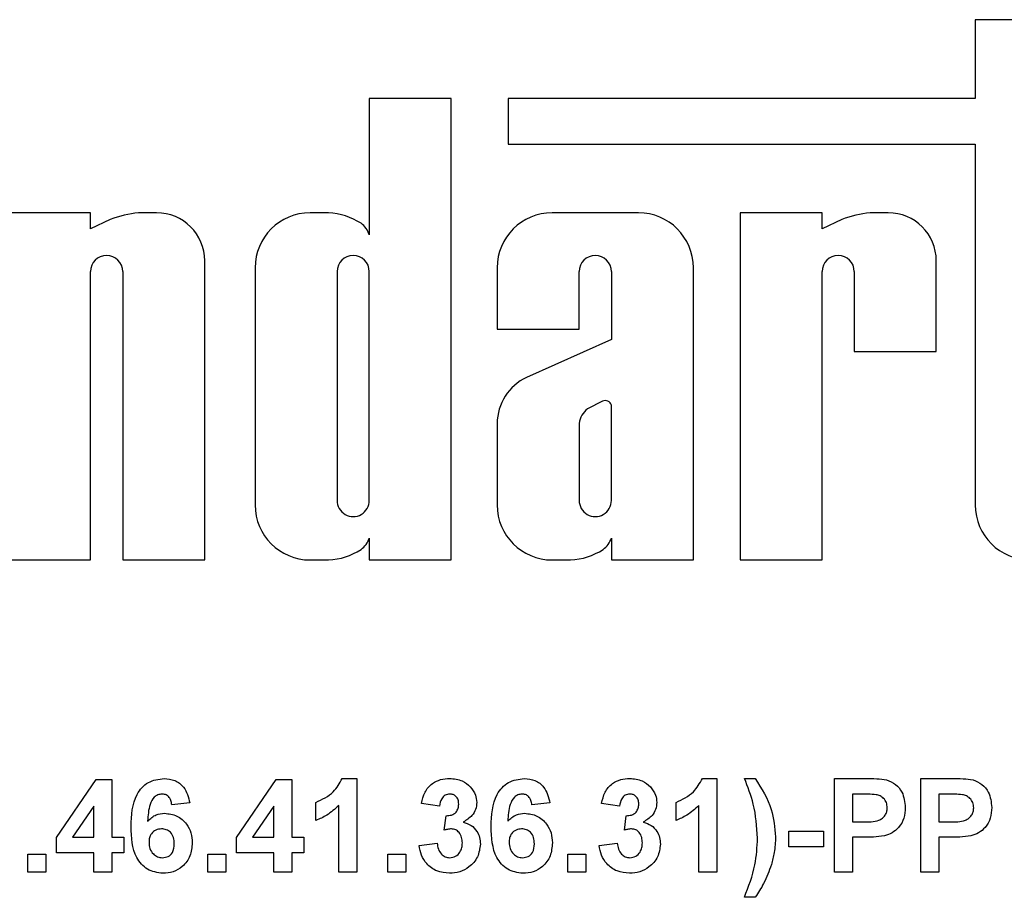
# Model space of a CAD drawing. Units: millimetres. Extents: x 8 to 418, y -29 to 291.
# Drawn here: x 90 to 99, y 240 to 248 of the extents above; entities that cross this region are included whole.
import ezdxf

# ---------------------------------------------------------------- set-up
doc = ezdxf.new("R2010")
doc.units = ezdxf.units.MM

msp = doc.modelspace()

# ---------------------------------------------------------------- linework, layer by layer
at = {"color": 7, "linetype": 'Continuous', "lineweight": 25}
for p, q in [((98.359541, 248.363827), (98.359541, 247.643221)), ((99.110048, 248.363827), (98.359541, 248.363827)), ((92.811712, 247.643221), (92.811712, 246.395897)), ((93.562218, 247.643221), (92.811712, 247.643221)), ((93.562218, 243.418404), (93.562218, 247.643221)), ((94.08326, 247.643221), (94.08326, 247.225081)), ((98.359541, 247.643221), (94.08326, 247.643221)), ((94.08326, 247.225081), (98.359541, 247.225081)), ((98.359541, 247.225081), (98.359541, 243.921523)), ((90.259053, 246.596456), (89.508547, 246.596456)), ((90.259053, 246.450776), (90.259053, 246.596456)), ((90.440364, 246.536233), (90.259053, 246.450776)), ((90.864789, 246.596456), (90.699427, 246.596456)), ((92.438323, 246.596456), (92.269377, 246.596456)), ((95.275111, 246.596456), (94.485389, 246.596456)), ((96.205977, 246.596456), (96.205977, 243.418404)), ((96.956483, 246.596456), (96.205977, 246.596456)), ((96.956483, 246.450776), (96.956483, 246.596456)), ((97.137794, 246.536233), (96.956483, 246.450776)), ((97.562219, 246.596456), (97.396857, 246.596456)), ((91.304507, 243.418404), (91.304507, 246.156739)), ((91.766258, 246.093337), (91.766258, 243.921523)), ((93.98227, 246.093337), (93.98227, 245.532378)), ((95.77823, 243.418404), (95.77823, 246.093337)), ((98.001936, 245.325115), (98.001936, 246.156739)), ((90.259053, 243.418404), (90.259053, 246.058147)), ((90.554, 246.058147), (90.554, 243.418404)), ((92.516764, 246.058147), (92.516764, 243.96312)), ((92.811712, 243.96312), (92.811712, 246.058147)), ((94.732776, 245.532378), (94.732776, 246.058147)), ((95.027724, 246.058147), (95.027724, 245.437583)), ((96.956483, 243.418404), (96.956483, 246.058147)), ((97.25143, 246.058147), (97.25143, 245.325115)), ((93.98227, 245.532378), (94.732776, 245.532378)), ((95.027724, 245.437583), (94.251479, 245.089566)), ((97.25143, 245.325115), (98.001936, 245.325115)), ((94.947088, 244.870992), (94.810569, 244.802046)), ((95.027724, 243.96312), (95.027724, 244.835374)), ((93.98227, 244.667375), (93.98227, 243.921523)), ((94.732776, 244.668649), (94.732776, 243.96312)), ((92.811712, 243.618964), (92.811712, 243.418404)), ((95.027724, 243.618964), (95.027724, 243.418404)), ((89.508547, 243.418404), (90.259053, 243.418404)), ((90.554, 243.418404), (91.304507, 243.418404)), ((92.269377, 243.418404), (92.438323, 243.418404)), ((92.811712, 243.418404), (93.562218, 243.418404)), ((94.485389, 243.418404), (94.654335, 243.418404)), ((95.027724, 243.418404), (95.77823, 243.418404)), ((96.205977, 243.418404), (96.956483, 243.418404)), ((89.948976, 240.879427), (90.311442, 241.407415)), ((90.311442, 241.407415), (90.454471, 241.407415)), ((90.454471, 241.407415), (90.454471, 240.879942)), ((91.597328, 240.879427), (91.959794, 241.407415)), ((91.959794, 241.407415), (92.102823, 241.407415)), ((92.102823, 241.407415), (92.102823, 240.879942)), ((92.564018, 241.418404), (92.696229, 241.418404)), ((92.696229, 241.418404), (92.696229, 240.561261)), ((95.860721, 241.418404), (95.992933, 241.418404)), ((95.992933, 241.418404), (95.992933, 240.561261)), ((96.24568, 241.418404), (96.344581, 241.418404)), ((97.069856, 240.561261), (97.069856, 241.418404)), ((97.069856, 241.418404), (97.344066, 241.418404)), ((97.861064, 240.561261), (97.861064, 241.418404)), ((97.861064, 241.418404), (98.135275, 241.418404)), ((97.321916, 241.275547), (97.234691, 241.275547)), ((97.234691, 241.275547), (97.234691, 241.022799)), ((98.113125, 241.275547), (98.0259, 241.275547)), ((98.0259, 241.275547), (98.0259, 241.022799)), ((90.289636, 241.165313), (90.093551, 240.879942)), ((90.289636, 240.879942), (90.289636, 241.165313)), ((91.168757, 241.194674), (91.003922, 241.176646)), ((91.937987, 241.165313), (91.741902, 240.879942)), ((91.937987, 240.879942), (91.937987, 241.165313)), ((92.322603, 241.033788), (92.322603, 241.198624)), ((92.531394, 240.561261), (92.531394, 241.171495)), ((93.454471, 241.165657), (93.289636, 241.190382)), ((94.46546, 241.194674), (94.300625, 241.176646)), ((95.102823, 241.165657), (94.937987, 241.190382)), ((95.619306, 241.033788), (95.619306, 241.198624)), ((95.828097, 240.561261), (95.828097, 241.171495)), ((93.498427, 240.944674), (93.51388, 241.077745)), ((95.146779, 240.944674), (95.162232, 241.077745)), ((97.234691, 241.022799), (97.333592, 241.022799)), ((98.0259, 241.022799), (98.124801, 241.022799)), ((89.948976, 240.737085), (89.948976, 240.879427)), ((90.093551, 240.879942), (90.289636, 240.879942)), ((90.454471, 240.879942), (90.564361, 240.879942)), ((90.564361, 240.879942), (90.564361, 240.737085)), ((91.597328, 240.737085), (91.597328, 240.879427)), ((91.741902, 240.879942), (91.937987, 240.879942)), ((92.102823, 240.879942), (92.212713, 240.879942)), ((92.212713, 240.879942), (92.212713, 240.737085)), ((96.652273, 240.79203), (96.652273, 240.934887)), ((96.652273, 240.934887), (96.970954, 240.934887)), ((96.970954, 240.934887), (96.970954, 240.79203)), ((97.3475, 240.879942), (97.234691, 240.879942)), ((97.234691, 240.879942), (97.234691, 240.561261)), ((98.138709, 240.879942), (98.0259, 240.879942)), ((98.0259, 240.879942), (98.0259, 240.561261)), ((93.267658, 240.804736), (93.432493, 240.824997)), ((94.916009, 240.804736), (95.080845, 240.824997)), ((96.970954, 240.79203), (96.652273, 240.79203)), ((89.68524, 240.561261), (89.68524, 240.726096)), ((89.68524, 240.726096), (89.850075, 240.726096)), ((89.850075, 240.726096), (89.850075, 240.561261)), ((90.289636, 240.737085), (89.948976, 240.737085)), ((90.289636, 240.561261), (90.289636, 240.737085)), ((90.564361, 240.737085), (90.454471, 240.737085)), ((90.454471, 240.737085), (90.454471, 240.561261)), ((91.333592, 240.561261), (91.333592, 240.726096)), ((91.333592, 240.726096), (91.498427, 240.726096)), ((91.498427, 240.726096), (91.498427, 240.561261)), ((91.937987, 240.737085), (91.597328, 240.737085)), ((91.937987, 240.561261), (91.937987, 240.737085)), ((92.212713, 240.737085), (92.102823, 240.737085)), ((92.102823, 240.737085), (92.102823, 240.561261)), ((92.981944, 240.561261), (92.981944, 240.726096)), ((92.981944, 240.726096), (93.146779, 240.726096)), ((93.146779, 240.726096), (93.146779, 240.561261)), ((94.630295, 240.726096), (94.79513, 240.726096)), ((94.630295, 240.561261), (94.630295, 240.726096)), ((94.79513, 240.726096), (94.79513, 240.561261)), ((89.850075, 240.561261), (89.68524, 240.561261)), ((90.454471, 240.561261), (90.289636, 240.561261)), ((91.498427, 240.561261), (91.333592, 240.561261)), ((92.102823, 240.561261), (91.937987, 240.561261)), ((92.696229, 240.561261), (92.531394, 240.561261)), ((93.146779, 240.561261), (92.981944, 240.561261)), ((94.79513, 240.561261), (94.630295, 240.561261)), ((95.992933, 240.561261), (95.828097, 240.561261)), ((97.234691, 240.561261), (97.069856, 240.561261)), ((98.0259, 240.561261), (97.861064, 240.561261)), ((96.344581, 240.330492), (96.24568, 240.330492))]:
    msp.add_line(p, q, dxfattribs=at)
for centre, radius, start, end in [((90.796294, 245.592447), 1.008672, 95.5108308, 110.662965), ((90.864789, 246.156739), 0.439717, 0, 90), ((92.269377, 246.093337), 0.503119, 90, 180), ((92.408272, 245.995889), 0.601319, 56.9770577, 87.1354719), ((94.485389, 246.093337), 0.503119, 90, 180), ((95.275111, 246.093337), 0.503119, 0, 90), ((97.493724, 245.592447), 1.008672, 95.5108308, 110.662965), ((97.562219, 246.156739), 0.439717, 360, 90), ((92.6077, 246.327188), 0.215271, 18.612973, 53.4246799), ((90.406527, 246.058146), 0.147474, 0.0004192, 179.9995808), ((92.664238, 246.058147), 0.147474, 0, 180), ((94.88025, 246.058146), 0.147474, 0.0004186, 179.9995814), ((97.103956, 246.058146), 0.147474, 0.0003779, 179.9996221), ((94.450619, 244.66566), 0.468352, 115.1629026, 179.790089), ((94.972253, 244.818878), 0.057872, 16.5610424, 115.7747798), ((94.934266, 244.640528), 0.203443, 127.4465063, 172.0549167), ((92.269377, 243.921523), 0.503119, 180, 270), ((92.664238, 243.963119), 0.147474, 179.9995751, 0.0004249), ((94.485389, 243.921523), 0.503119, 180, 270), ((94.88025, 243.963119), 0.147474, 179.999622, 0.000378), ((98.86266, 243.921523), 0.503119, 180, 270), ((92.6077, 243.687672), 0.215271, 306.5753201, 341.387027), ((94.823713, 243.687672), 0.215271, 306.5753201, 341.387027), ((92.408272, 244.018971), 0.601319, 272.8645281, 303.0229423), ((94.624284, 244.018971), 0.601319, 272.8645281, 303.0229423)]:
    msp.add_arc(centre, radius, start, end, dxfattribs=at)
for points, knots in [([(90.630295, 240.978328), (90.634187, 241.082195), (90.639058, 241.21221), (90.728085, 241.335375), (90.806401, 241.401343), (90.882771, 241.411593), (90.933523, 241.418404)], [0, 0, 0, 0, 0.49946443, 0.62519757, 0.75092003, 1, 1, 1, 1]), ([(90.933523, 241.418404), (90.96706, 241.415226), (91.03406, 241.408876), (91.133717, 241.331132), (91.155474, 241.246402), (91.168757, 241.194674)], [0, 0, 0, 0, 0.28075435, 0.56089936, 1, 1, 1, 1]), ([(92.322603, 241.198624), (92.380729, 241.226187), (92.484342, 241.275321), (92.539711, 241.374753), (92.564018, 241.418404)], [0, 0, 0, 0, 0.56099325, 1, 1, 1, 1]), ([(93.289636, 241.190382), (93.297716, 241.225124), (93.313813, 241.29433), (93.379481, 241.373154), (93.463679, 241.412386), (93.519344, 241.416397), (93.547191, 241.418404)], [0, 0, 0, 0, 0.28073319, 0.55922989, 0.77949746, 1, 1, 1, 1]), ([(93.547191, 241.418404), (93.587344, 241.41508), (93.65908, 241.409142), (93.71277, 241.362044), (93.736408, 241.341309)], [0, 0, 0, 0, 0.55974325, 1, 1, 1, 1]), ([(93.926998, 240.978328), (93.93089, 241.082195), (93.935761, 241.21221), (94.024788, 241.335375), (94.103104, 241.401343), (94.179474, 241.411593), (94.230226, 241.418404)], [0, 0, 0, 0, 0.49946443, 0.62519757, 0.75092003, 1, 1, 1, 1]), ([(94.230226, 241.418404), (94.263763, 241.415226), (94.330764, 241.408876), (94.43042, 241.331132), (94.452177, 241.246402), (94.46546, 241.194674)], [0, 0, 0, 0, 0.28075435, 0.56089936, 1, 1, 1, 1]), ([(94.937987, 241.190382), (94.946068, 241.225124), (94.962164, 241.29433), (95.027833, 241.373154), (95.112031, 241.412386), (95.167695, 241.416397), (95.195542, 241.418404)], [0, 0, 0, 0, 0.28073319, 0.55922989, 0.77949746, 1, 1, 1, 1]), ([(95.195542, 241.418404), (95.235696, 241.41508), (95.307432, 241.409142), (95.361122, 241.362044), (95.384759, 241.341309)], [0, 0, 0, 0, 0.55974325, 1, 1, 1, 1]), ([(95.619306, 241.198624), (95.677432, 241.226187), (95.781045, 241.275321), (95.836414, 241.374753), (95.860721, 241.418404)], [0, 0, 0, 0, 0.56099325, 1, 1, 1, 1]), ([(96.366559, 240.871701), (96.359192, 240.977197), (96.346023, 241.16578), (96.276368, 241.341143), (96.24568, 241.418404)], [0, 0, 0, 0, 0.559419, 1, 1, 1, 1]), ([(96.344581, 241.418404), (96.402592, 241.326155), (96.506187, 241.161419), (96.523692, 240.968456), (96.531394, 240.883548)], [0, 0, 0, 0, 0.55998255, 1, 1, 1, 1]), ([(97.344066, 241.418404), (97.382224, 241.418621), (97.450322, 241.41901), (97.517727, 241.409525), (97.547362, 241.405354)], [0, 0, 0, 0, 0.56034511, 1, 1, 1, 1]), ([(97.547362, 241.405354), (97.575828, 241.393518), (97.632822, 241.369818), (97.705321, 241.280871), (97.713324, 241.201101), (97.718207, 241.152435)], [0, 0, 0, 0, 0.28009073, 0.56080396, 1, 1, 1, 1]), ([(98.135275, 241.418404), (98.173433, 241.418621), (98.24153, 241.41901), (98.308936, 241.409525), (98.338571, 241.405354)], [0, 0, 0, 0, 0.560345106, 1, 1, 1, 1]), ([(98.338571, 241.405354), (98.367037, 241.393518), (98.424031, 241.369818), (98.496529, 241.280871), (98.504533, 241.201101), (98.509416, 241.152435)], [0, 0, 0, 0, 0.28009073, 0.56080396, 1, 1, 1, 1]), ([(93.736408, 241.341309), (93.755012, 241.317631), (93.788256, 241.275322), (93.793029, 241.222073), (93.79513, 241.198624)], [0, 0, 0, 0, 0.55963748, 1, 1, 1, 1]), ([(95.384759, 241.341309), (95.403364, 241.317631), (95.436608, 241.275322), (95.44138, 241.222073), (95.443482, 241.198624)], [0, 0, 0, 0, 0.55963748, 1, 1, 1, 1]), ([(90.912404, 241.275547), (90.899533, 241.274066), (90.873772, 241.271102), (90.831082, 241.239773), (90.789976, 241.156823), (90.785553, 241.079596), (90.782596, 241.027951)], [0, 0, 0, 0, 0.124834253, 0.249863876, 0.498341676, 1, 1, 1, 1]), ([(91.003922, 241.176646), (91.001809, 241.19054), (90.997595, 241.218255), (90.977047, 241.252906), (90.945574, 241.272937), (90.923468, 241.274676), (90.912404, 241.275547)], [0, 0, 0, 0, 0.28077173, 0.56004561, 0.77977982, 1, 1, 1, 1]), ([(93.548564, 241.275547), (93.533628, 241.273243), (93.503712, 241.26863), (93.465317, 241.226987), (93.458585, 241.188923), (93.454471, 241.165657)], [0, 0, 0, 0, 0.27936041, 0.55950517, 1, 1, 1, 1]), ([(93.630295, 241.184201), (93.629447, 241.197176), (93.627754, 241.223069), (93.607768, 241.254552), (93.579164, 241.273267), (93.558771, 241.274786), (93.548564, 241.275547)], [0, 0, 0, 0, 0.28044758, 0.55967335, 0.7796155, 1, 1, 1, 1]), ([(94.209107, 241.275547), (94.196237, 241.274066), (94.170476, 241.271102), (94.127785, 241.239773), (94.086679, 241.156823), (94.082257, 241.079596), (94.079299, 241.027951)], [0, 0, 0, 0, 0.12483425, 0.24986388, 0.49834168, 1, 1, 1, 1]), ([(94.300625, 241.176646), (94.298512, 241.19054), (94.294298, 241.218255), (94.27375, 241.252906), (94.242277, 241.272937), (94.220172, 241.274676), (94.209107, 241.275547)], [0, 0, 0, 0, 0.28077173, 0.56004561, 0.77977982, 1, 1, 1, 1]), ([(95.196916, 241.275547), (95.181979, 241.273243), (95.152064, 241.26863), (95.113668, 241.226987), (95.106937, 241.188923), (95.102823, 241.165657)], [0, 0, 0, 0, 0.27936041, 0.55950517, 1, 1, 1, 1]), ([(95.278647, 241.184201), (95.277799, 241.197176), (95.276106, 241.223069), (95.25612, 241.254552), (95.227516, 241.273267), (95.207123, 241.274786), (95.196916, 241.275547)], [0, 0, 0, 0, 0.28044758, 0.55967335, 0.7796155, 1, 1, 1, 1]), ([(97.452067, 241.269537), (97.427826, 241.27175), (97.384525, 241.275702), (97.341052, 241.275594), (97.321916, 241.275547)], [0, 0, 0, 0, 0.5598334, 1, 1, 1, 1]), ([(97.553372, 241.14986), (97.552006, 241.165964), (97.549278, 241.198133), (97.522505, 241.235713), (97.488847, 241.260276), (97.464331, 241.266449), (97.452067, 241.269537)], [0, 0, 0, 0, 0.279861862, 0.559069332, 0.779426711, 1, 1, 1, 1]), ([(98.243276, 241.269537), (98.219035, 241.27175), (98.175734, 241.275702), (98.13226, 241.275594), (98.113125, 241.275547)], [0, 0, 0, 0, 0.5598334, 1, 1, 1, 1]), ([(98.344581, 241.14986), (98.343215, 241.165964), (98.340487, 241.198133), (98.313714, 241.235713), (98.280055, 241.260276), (98.25554, 241.266449), (98.243276, 241.269537)], [0, 0, 0, 0, 0.279861862, 0.559069332, 0.779426711, 1, 1, 1, 1]), ([(92.531394, 241.171495), (92.496602, 241.139294), (92.434445, 241.081767), (92.35679, 241.048454), (92.322603, 241.033788)], [0, 0, 0, 0, 0.55974776, 1, 1, 1, 1]), ([(93.51388, 241.077745), (93.530796, 241.078273), (93.564496, 241.079327), (93.605826, 241.105793), (93.627591, 241.14447), (93.629393, 241.170948), (93.630295, 241.184201)], [0, 0, 0, 0, 0.280409088, 0.558639527, 0.779083884, 1, 1, 1, 1]), ([(93.79513, 241.198624), (93.793057, 241.177134), (93.788909, 241.134154), (93.747374, 241.066639), (93.700493, 241.036763), (93.671847, 241.018507)], [0, 0, 0, 0, 0.28001636, 0.56005951, 1, 1, 1, 1]), ([(95.162232, 241.077745), (95.179148, 241.078273), (95.212848, 241.079327), (95.254178, 241.105793), (95.275942, 241.14447), (95.277745, 241.170948), (95.278647, 241.184201)], [0, 0, 0, 0, 0.28040909, 0.55863953, 0.77908388, 1, 1, 1, 1]), ([(95.443482, 241.198624), (95.441408, 241.177134), (95.43726, 241.134154), (95.395726, 241.066639), (95.348845, 241.036763), (95.320199, 241.018507)], [0, 0, 0, 0, 0.28001636, 0.56005951, 1, 1, 1, 1]), ([(95.828097, 241.171495), (95.793305, 241.139294), (95.731148, 241.081767), (95.653494, 241.048454), (95.619306, 241.033788)], [0, 0, 0, 0, 0.559747761, 1, 1, 1, 1]), ([(97.333592, 241.022799), (97.383254, 241.020761), (97.445354, 241.018211), (97.509936, 241.053324), (97.534968, 241.080125), (97.550808, 241.113554), (97.552517, 241.137757), (97.553372, 241.14986)], [0, 0, 0, 0, 0.49969284, 0.62484431, 0.74984089, 0.87489819, 1, 1, 1, 1]), ([(97.718207, 241.152435), (97.716209, 241.11955), (97.712218, 241.053861), (97.665734, 240.972191), (97.600414, 240.917064), (97.55154, 240.900558), (97.527101, 240.892305)], [0, 0, 0, 0, 0.2802851, 0.55987331, 0.77991808, 1, 1, 1, 1]), ([(98.124801, 241.022799), (98.174463, 241.020761), (98.236563, 241.018211), (98.301145, 241.053324), (98.326177, 241.080125), (98.342016, 241.113554), (98.343726, 241.137757), (98.344581, 241.14986)], [0, 0, 0, 0, 0.49969284, 0.62484431, 0.74984089, 0.87489819, 1, 1, 1, 1]), ([(98.509416, 241.152435), (98.507418, 241.11955), (98.503427, 241.053861), (98.456943, 240.972191), (98.391623, 240.917064), (98.342749, 240.900558), (98.31831, 240.892305)], [0, 0, 0, 0, 0.2802851, 0.55987331, 0.77991808, 1, 1, 1, 1]), ([(90.782596, 241.027951), (90.807318, 241.050934), (90.851536, 241.092043), (90.911176, 241.097373), (90.937472, 241.099723)], [0, 0, 0, 0, 0.55908443, 1, 1, 1, 1]), ([(90.937472, 241.099723), (90.976181, 241.094789), (91.053647, 241.084917), (91.13757, 241.01029), (91.184602, 240.921142), (91.188689, 240.860271), (91.190735, 240.829805)], [0, 0, 0, 0, 0.27932616, 0.55901058, 0.77928488, 1, 1, 1, 1]), ([(94.079299, 241.027951), (94.104021, 241.050934), (94.148239, 241.092043), (94.207879, 241.097373), (94.234176, 241.099723)], [0, 0, 0, 0, 0.55908443, 1, 1, 1, 1]), ([(94.234176, 241.099723), (94.272884, 241.094789), (94.350351, 241.084917), (94.434274, 241.01029), (94.481305, 240.921142), (94.485392, 240.860271), (94.487438, 240.829805)], [0, 0, 0, 0, 0.27932616, 0.55901058, 0.77928488, 1, 1, 1, 1]), ([(90.921161, 240.550272), (90.872137, 240.557259), (90.798352, 240.567775), (90.723632, 240.63268), (90.638294, 240.752205), (90.633848, 240.877902), (90.630295, 240.978328)], [0, 0, 0, 0, 0.2489215, 0.3746499, 0.50037294, 1, 1, 1, 1]), ([(90.909656, 240.956865), (90.891867, 240.95489), (90.856329, 240.950943), (90.816079, 240.917915), (90.797174, 240.87545), (90.795813, 240.847557), (90.79513, 240.833582)], [0, 0, 0, 0, 0.27984545, 0.55907659, 0.77909466, 1, 1, 1, 1]), ([(91.0259, 240.821391), (91.025119, 240.840385), (91.023563, 240.878209), (90.996699, 240.926022), (90.954363, 240.953048), (90.924564, 240.955592), (90.909656, 240.956865)], [0, 0, 0, 0, 0.28082651, 0.55922513, 0.77950138, 1, 1, 1, 1]), ([(93.563846, 240.956865), (93.551396, 240.955848), (93.529151, 240.954031), (93.50782, 240.947535), (93.498427, 240.944674)], [0, 0, 0, 0, 0.55968, 1, 1, 1, 1]), ([(93.663262, 240.828946), (93.662341, 240.845932), (93.660503, 240.879831), (93.637873, 240.922302), (93.603926, 240.951922), (93.5772, 240.955218), (93.563846, 240.956865)], [0, 0, 0, 0, 0.2807355, 0.56029616, 0.78029239, 1, 1, 1, 1]), ([(93.671847, 241.018507), (93.696601, 241.010553), (93.746094, 240.994652), (93.796537, 240.940164), (93.824204, 240.879041), (93.826799, 240.838442), (93.828097, 240.818129)], [0, 0, 0, 0, 0.27974504, 0.55931383, 0.77951215, 1, 1, 1, 1]), ([(94.217864, 240.550272), (94.16884, 240.557259), (94.095055, 240.567775), (94.020335, 240.63268), (93.934997, 240.752205), (93.930551, 240.877902), (93.926998, 240.978328)], [0, 0, 0, 0, 0.2489215, 0.3746499, 0.50037294, 1, 1, 1, 1]), ([(94.20636, 240.956865), (94.188571, 240.95489), (94.153032, 240.950943), (94.112782, 240.917915), (94.093878, 240.87545), (94.092516, 240.847557), (94.091834, 240.833582)], [0, 0, 0, 0, 0.27984545, 0.55907659, 0.77909466, 1, 1, 1, 1]), ([(94.322603, 240.821391), (94.321822, 240.840385), (94.320267, 240.878209), (94.293403, 240.926022), (94.251066, 240.953048), (94.221267, 240.955592), (94.20636, 240.956865)], [0, 0, 0, 0, 0.28082651, 0.55922513, 0.77950138, 1, 1, 1, 1]), ([(95.212198, 240.956865), (95.199748, 240.955848), (95.177503, 240.954031), (95.156171, 240.947535), (95.146779, 240.944674)], [0, 0, 0, 0, 0.559680004, 1, 1, 1, 1]), ([(95.311614, 240.828946), (95.310693, 240.845932), (95.308854, 240.879831), (95.286225, 240.922302), (95.252278, 240.951922), (95.225552, 240.955218), (95.212198, 240.956865)], [0, 0, 0, 0, 0.2807355, 0.56029616, 0.78029239, 1, 1, 1, 1]), ([(95.320199, 241.018507), (95.344953, 241.010553), (95.394446, 240.994652), (95.444889, 240.940164), (95.472555, 240.879041), (95.475151, 240.838442), (95.476449, 240.818129)], [0, 0, 0, 0, 0.27974504, 0.55931383, 0.77951215, 1, 1, 1, 1]), ([(96.24568, 240.330492), (96.283488, 240.428283), (96.351022, 240.602959), (96.36181, 240.789565), (96.366559, 240.871701)], [0, 0, 0, 0, 0.55984607, 1, 1, 1, 1]), ([(96.531394, 240.883548), (96.52885, 240.83544), (96.524307, 240.749503), (96.501926, 240.666486), (96.492074, 240.629942)], [0, 0, 0, 0, 0.559806688, 1, 1, 1, 1]), ([(97.527101, 240.892305), (97.493718, 240.887941), (97.434085, 240.880145), (97.373964, 240.880004), (97.3475, 240.879942)], [0, 0, 0, 0, 0.55981114, 1, 1, 1, 1]), ([(98.31831, 240.892305), (98.284927, 240.887941), (98.225294, 240.880145), (98.165173, 240.880004), (98.138709, 240.879942)], [0, 0, 0, 0, 0.55981114, 1, 1, 1, 1]), ([(90.79513, 240.833582), (90.796331, 240.813929), (90.798727, 240.774735), (90.829651, 240.727749), (90.871842, 240.698402), (90.902555, 240.694886), (90.917898, 240.693129)], [0, 0, 0, 0, 0.280501484, 0.559380953, 0.77987508, 1, 1, 1, 1]), ([(90.917898, 240.693129), (90.935736, 240.695182), (90.971332, 240.69928), (91.021655, 240.745662), (91.024289, 240.792657), (91.0259, 240.821391)], [0, 0, 0, 0, 0.28075005, 0.56023716, 1, 1, 1, 1]), ([(91.190735, 240.829805), (91.187358, 240.788752), (91.180617, 240.706806), (91.110312, 240.611448), (91.017636, 240.557592), (90.953343, 240.552714), (90.921161, 240.550272)], [0, 0, 0, 0, 0.28020473, 0.5593135, 0.77941116, 1, 1, 1, 1]), ([(93.544959, 240.550272), (93.505906, 240.55389), (93.427881, 240.561119), (93.337892, 240.628624), (93.283471, 240.714116), (93.272931, 240.774518), (93.267658, 240.804736)], [0, 0, 0, 0, 0.27985897, 0.55914599, 0.77944285, 1, 1, 1, 1]), ([(93.432493, 240.824997), (93.43541, 240.807081), (93.441232, 240.771319), (93.467183, 240.726861), (93.505574, 240.697803), (93.534123, 240.694687), (93.548393, 240.693129)], [0, 0, 0, 0, 0.28072726, 0.56037061, 0.78026657, 1, 1, 1, 1]), ([(93.828097, 240.818129), (93.822918, 240.777419), (93.812552, 240.695939), (93.733709, 240.608372), (93.640972, 240.557344), (93.576978, 240.55263), (93.544959, 240.550272)], [0, 0, 0, 0, 0.279295098, 0.55900501, 0.779349457, 1, 1, 1, 1]), ([(93.548393, 240.693129), (93.567056, 240.695787), (93.604423, 240.701107), (93.642422, 240.740423), (93.661008, 240.784967), (93.66251, 240.814273), (93.663262, 240.828946)], [0, 0, 0, 0, 0.278835159, 0.558287424, 0.778835896, 1, 1, 1, 1]), ([(94.091834, 240.833582), (94.093035, 240.813929), (94.09543, 240.774735), (94.126354, 240.727749), (94.168545, 240.698402), (94.199258, 240.694886), (94.214601, 240.693129)], [0, 0, 0, 0, 0.28050148, 0.55938095, 0.77987508, 1, 1, 1, 1]), ([(94.214601, 240.693129), (94.232439, 240.695182), (94.268035, 240.69928), (94.318358, 240.745662), (94.320992, 240.792657), (94.322603, 240.821391)], [0, 0, 0, 0, 0.280750047, 0.560237156, 1, 1, 1, 1]), ([(94.487438, 240.829805), (94.484061, 240.788752), (94.47732, 240.706806), (94.407015, 240.611448), (94.314339, 240.557592), (94.250046, 240.552714), (94.217864, 240.550272)], [0, 0, 0, 0, 0.28020473, 0.5593135, 0.77941116, 1, 1, 1, 1]), ([(95.19331, 240.550272), (95.154258, 240.55389), (95.076233, 240.561119), (94.986243, 240.628624), (94.931823, 240.714116), (94.921283, 240.774518), (94.916009, 240.804736)], [0, 0, 0, 0, 0.27985897, 0.55914599, 0.77944285, 1, 1, 1, 1]), ([(95.080845, 240.824997), (95.083761, 240.807081), (95.089584, 240.771319), (95.115535, 240.726861), (95.153926, 240.697803), (95.182475, 240.694687), (95.196744, 240.693129)], [0, 0, 0, 0, 0.28072726, 0.56037061, 0.78026657, 1, 1, 1, 1]), ([(95.476449, 240.818129), (95.47127, 240.777419), (95.460904, 240.695939), (95.382061, 240.608372), (95.289324, 240.557344), (95.22533, 240.55263), (95.19331, 240.550272)], [0, 0, 0, 0, 0.2792951, 0.55900501, 0.77934946, 1, 1, 1, 1]), ([(95.196744, 240.693129), (95.215407, 240.695787), (95.252775, 240.701107), (95.290773, 240.740423), (95.30936, 240.784967), (95.310862, 240.814273), (95.311614, 240.828946)], [0, 0, 0, 0, 0.27883516, 0.55828742, 0.7788359, 1, 1, 1, 1]), ([(96.492074, 240.629942), (96.470953, 240.570838), (96.433223, 240.465253), (96.371675, 240.371683), (96.344581, 240.330492)], [0, 0, 0, 0, 0.55978096, 1, 1, 1, 1])]:
    msp.add_open_spline(points, degree=3, knots=knots, dxfattribs=at)

doc.saveas('drawing.dxf')
